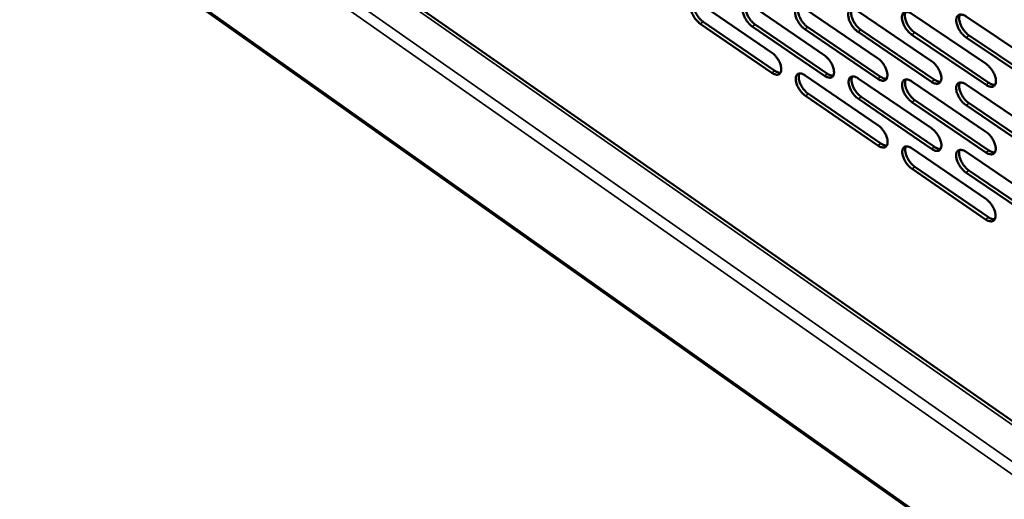
# Model space of a CAD drawing. Units: millimetres. Extents: x 65 to 5840, y 100 to 4100.
# Drawn here: x 4396 to 4704, y 2557 to 2708 of the extents above; entities that cross this region are included whole.
import ezdxf

# ---------------------------------------------------------------- set-up
doc = ezdxf.new("R2010")
doc.units = ezdxf.units.MM
doc.header["$LTSCALE"] = 20
doc.layers.add('Visible (ISO)', color=7, linetype='Continuous', lineweight=50)
doc.layers.add('Visible Narrow (ISO)', color=7, linetype='Continuous', lineweight=35)

msp = doc.modelspace()

# ---------------------------------------------------------------- linework, layer by layer
at = {"layer": 'Visible (ISO)'}
for p, q in [((4954.51, 2408.57), (3918.79, 3131.74)), ((3912.83, 3094.06), (4951.58, 2357.73)), ((4608.6, 2712.71), (4631.01, 2697.36)), ((4624.88, 2711.9), (4647.5, 2696.47)), ((4641.35, 2711.09), (4664.18, 2695.56)), ((4658.01, 2710.27), (4681.05, 2694.65)), ((4674.86, 2709.44), (4698.11, 2693.72)), ((4691.9, 2708.59), (4715.38, 2692.79)), ((4631.08, 2690.96), (4608.7, 2706.31)), ((4609.62, 2706.93), (4632, 2691.58)), ((4647.55, 2690.03), (4624.96, 2705.48)), ((4625.88, 2706.09), (4648.47, 2690.65)), ((4642.33, 2705.25), (4665.13, 2689.72)), ((4664.2, 2689.09), (4641.41, 2704.63)), ((4681.05, 2688.14), (4658.05, 2703.77)), ((4658.97, 2704.39), (4681.98, 2688.77)), ((4698.1, 2687.18), (4674.87, 2702.9)), ((4675.8, 2703.53), (4699.02, 2687.81)), ((4692.82, 2702.65), (4716.27, 2686.84)), ((4715.34, 2686.2), (4691.89, 2702.02)), ((4641.54, 2690.15), (4664.27, 2674.59)), ((4658.13, 2689.21), (4681.06, 2673.56)), ((4674.9, 2688.27), (4698.06, 2672.51)), ((4691.87, 2687.31), (4715.25, 2671.46)), ((4664.29, 2668.17), (4641.59, 2683.74)), ((4642.51, 2684.36), (4665.21, 2668.8)), ((4681.07, 2667.11), (4658.16, 2682.77)), ((4659.08, 2683.4), (4681.99, 2667.73)), ((4698.04, 2666.03), (4674.92, 2681.79)), ((4675.84, 2682.42), (4698.97, 2666.66)), ((4715.21, 2664.93), (4691.87, 2680.79)), ((4692.79, 2681.42), (4716.13, 2665.57)), ((4674.95, 2667.28), (4698, 2651.49)), ((4691.85, 2666.2), (4715.12, 2650.32)), ((4697.99, 2645.05), (4674.96, 2660.85)), ((4675.88, 2661.48), (4698.91, 2645.69)), ((4715.08, 2643.85), (4691.84, 2659.74)), ((4692.76, 2660.37), (4716, 2644.49))]:
    msp.add_line(p, q, dxfattribs=at)
at = {"layer": 'Visible (ISO)', "flags": 128}
for points in [[(4608.7, 2706.31, -0.021374), (4608.09, 2706.79, -0.038042), (4607.78, 2707.1, -0.006647), (4607.14, 2707.86, -0.020603), (4606.94, 2708.12, -0.019822), (4606.59, 2708.68, -0.019273), (4606.27, 2709.28, -0.023153), (4606.04, 2709.83, -0.020755), (4605.84, 2710.46, -0.030961), (4605.73, 2710.95, -0.026669), (4605.68, 2711.54, -0.046355), (4605.7, 2711.98, -0.043401), (4605.81, 2712.43, -0.069266), (4605.97, 2712.77, -0.0716), (4606.22, 2713.03, -0.077841), (4606.51, 2713.21, -0.075959), (4606.86, 2713.29, -0.053195), (4607.12, 2713.28, -0.023961), (4607.68, 2713.18, -0.06098), (4608.11, 2713.02, -0.047116), (4608.6, 2712.71)], [(4606.84, 2713.29, 0.035961), (4606.67, 2712.84, 0.063222), (4606.62, 2712.58, 0.016776), (4606.61, 2711.97, 0.033929), (4606.64, 2711.67, 0.021476), (4606.75, 2711.11, 0.024497), (4606.89, 2710.63, 0.018289), (4607.11, 2710.07, 0.019723), (4607.36, 2709.56, 0.017666), (4607.67, 2709.03, 0.017793), (4608.01, 2708.53, 0.019126), (4608.18, 2708.32, 0.005666), (4608.78, 2707.63, 0.035526), (4609.06, 2707.36, 0.019721), (4609.62, 2706.93)], [(4624.96, 2705.48, -0.021454), (4624.35, 2705.96, -0.038141), (4624.03, 2706.27, -0.00669), (4623.39, 2707.03, -0.020682), (4623.19, 2707.29, -0.019943), (4622.84, 2707.85, -0.019378), (4622.52, 2708.46, -0.023308), (4622.29, 2709.01, -0.020898), (4622.08, 2709.64, -0.031163), (4621.98, 2710.14, -0.026887), (4621.93, 2710.73, -0.046568), (4621.95, 2711.17, -0.043674), (4622.06, 2711.63, -0.069245), (4622.23, 2711.96, -0.071499), (4622.47, 2712.23, -0.077338), (4622.78, 2712.41, -0.075487), (4623.13, 2712.49, -0.052862), (4623.39, 2712.48, -0.023825), (4623.96, 2712.38, -0.060857), (4624.39, 2712.22, -0.04693), (4624.88, 2711.9)], [(4623.1, 2712.49, 0.03611), (4622.92, 2712.04, 0.06338), (4622.87, 2711.77, 0.016878), (4622.86, 2711.16, 0.034083), (4622.89, 2710.86, 0.021618), (4623, 2710.3, 0.024638), (4623.14, 2709.82, 0.018396), (4623.36, 2709.25, 0.019838), (4623.61, 2708.74, 0.01775), (4623.92, 2708.21, 0.017888), (4624.26, 2707.7, 0.019189), (4624.43, 2707.49, 0.005696), (4625.04, 2706.8, 0.035602), (4625.32, 2706.52, 0.019782), (4625.88, 2706.09)], [(4641.41, 2704.63, -0.021534), (4640.79, 2705.11, -0.03824), (4640.47, 2705.42, -0.006733), (4639.82, 2706.19, -0.020762), (4639.63, 2706.46, -0.020065), (4639.27, 2707.02, -0.019485), (4638.95, 2707.62, -0.023466), (4638.72, 2708.18, -0.021043), (4638.51, 2708.82, -0.031367), (4638.41, 2709.32, -0.027108), (4638.36, 2709.92, -0.046781), (4638.38, 2710.36, -0.043948), (4638.49, 2710.81, -0.069219), (4638.67, 2711.15, -0.071392), (4638.92, 2711.42, -0.076833), (4639.22, 2711.6, -0.075014), (4639.58, 2711.68, -0.05253), (4639.84, 2711.67, -0.023688), (4640.42, 2711.57, -0.060732), (4640.85, 2711.41, -0.046743), (4641.35, 2711.09)], [(4639.53, 2711.68, 0.036256), (4639.36, 2711.23, 0.063534), (4639.31, 2710.96, 0.016979), (4639.29, 2710.34, 0.034236), (4639.32, 2710.04, 0.02176), (4639.43, 2709.48, 0.024779), (4639.57, 2708.99, 0.018503), (4639.8, 2708.42, 0.019954), (4640.04, 2707.91, 0.017834), (4640.35, 2707.37, 0.017983), (4640.7, 2706.87, 0.019252), (4640.87, 2706.65, 0.005727), (4641.48, 2705.95, 0.035678), (4641.77, 2705.68, 0.019844), (4642.33, 2705.25)], [(4658.05, 2703.77, -0.021614), (4657.42, 2704.26, -0.038339), (4657.1, 2704.57, -0.006776), (4656.45, 2705.34, -0.020843), (4656.25, 2705.61, -0.020189), (4655.89, 2706.17, -0.019593), (4655.57, 2706.78, -0.023625), (4655.33, 2707.34, -0.021191), (4655.13, 2707.98, -0.031573), (4655.03, 2708.49, -0.027332), (4654.98, 2709.09, -0.046994), (4655, 2709.53, -0.044222), (4655.12, 2709.99, -0.069187), (4655.29, 2710.33, -0.071281), (4655.55, 2710.6, -0.076326), (4655.86, 2710.78, -0.074541), (4656.22, 2710.86, -0.052199), (4656.48, 2710.86, -0.02355), (4657.07, 2710.75, -0.060606), (4657.5, 2710.59, -0.046555), (4658.01, 2710.27)], [(4656.16, 2710.86, 0.036402), (4655.98, 2710.41, 0.063684), (4655.93, 2710.13, 0.017079), (4655.91, 2709.51, 0.034387), (4655.94, 2709.21, 0.021903), (4656.05, 2708.64, 0.02492), (4656.19, 2708.16, 0.018611), (4656.42, 2707.58, 0.02007), (4656.67, 2707.07, 0.017918), (4656.98, 2706.53, 0.018079), (4657.32, 2706.02, 0.019314), (4657.5, 2705.8, 0.005757), (4658.11, 2705.1, 0.035753), (4658.4, 2704.83, 0.019905), (4658.97, 2704.39)], [(4674.87, 2702.9, -0.021695), (4674.24, 2703.39, -0.038438), (4673.92, 2703.71, -0.00682), (4673.26, 2704.49, -0.020924), (4673.06, 2704.75, -0.020314), (4672.7, 2705.32, -0.019703), (4672.38, 2705.93, -0.023786), (4672.14, 2706.49, -0.02134), (4671.94, 2707.14, -0.031782), (4671.83, 2707.65, -0.027559), (4671.78, 2708.25, -0.047208), (4671.81, 2708.7, -0.044497), (4671.93, 2709.16, -0.069151), (4672.11, 2709.5, -0.071166), (4672.37, 2709.77, -0.075816), (4672.68, 2709.95, -0.074068), (4673.05, 2710.04, -0.051868), (4673.32, 2710.03, -0.023412), (4673.91, 2709.92, -0.060479), (4674.34, 2709.76, -0.046366), (4674.86, 2709.44)], [(4672.98, 2710.03, 0.036545), (4672.79, 2709.57, 0.06383), (4672.74, 2709.3, 0.017177), (4672.72, 2708.68, 0.034538), (4672.75, 2708.37, 0.022048), (4672.86, 2707.8, 0.025062), (4673, 2707.31, 0.018719), (4673.23, 2706.74, 0.020188), (4673.48, 2706.22, 0.018003), (4673.79, 2705.68, 0.018175), (4674.14, 2705.16, 0.019377), (4674.32, 2704.95, 0.005787), (4674.94, 2704.24, 0.035828), (4675.23, 2703.97, 0.019966), (4675.8, 2703.53)], [(4691.89, 2702.02, -0.021776), (4691.26, 2702.51, -0.038538), (4690.93, 2702.83, -0.006864), (4690.27, 2703.62, -0.021006), (4690.07, 2703.88, -0.020441), (4689.71, 2704.46, -0.019813), (4689.38, 2705.07, -0.02395), (4689.14, 2705.64, -0.021492), (4688.94, 2706.29, -0.031993), (4688.84, 2706.8, -0.027789), (4688.79, 2707.4, -0.047422), (4688.82, 2707.85, -0.044771), (4688.94, 2708.32, -0.069109), (4689.12, 2708.66, -0.071046), (4689.38, 2708.93, -0.075304), (4689.7, 2709.12, -0.073594), (4690.07, 2709.2, -0.051539), (4690.35, 2709.19, -0.023273), (4690.94, 2709.08, -0.060351), (4691.38, 2708.92, -0.046177), (4691.9, 2708.59)], [(4689.99, 2709.19, 0.036686), (4689.8, 2708.73, 0.063972), (4689.75, 2708.46, 0.017273), (4689.73, 2707.83, 0.034687), (4689.75, 2707.52, 0.022193), (4689.86, 2706.95, 0.025204), (4690.01, 2706.46, 0.018829), (4690.23, 2705.88, 0.020306), (4690.48, 2705.36, 0.018089), (4690.8, 2704.81, 0.018272), (4691.15, 2704.3, 0.019439), (4691.33, 2704.08, 0.005818), (4691.95, 2703.37, 0.035902), (4692.25, 2703.09, 0.020026), (4692.82, 2702.65)], [(4631.01, 2697.36, -0.021421), (4631.62, 2696.88, -0.038077), (4631.94, 2696.57, -0.006676), (4632.58, 2695.8, -0.020651), (4632.78, 2695.54, -0.019973), (4633.13, 2694.98, -0.019383), (4633.45, 2694.38, -0.023398), (4633.68, 2693.83, -0.020955), (4633.89, 2693.19, -0.031366), (4633.99, 2692.69, -0.027076), (4634.04, 2692.1, -0.046973), (4634.02, 2691.67, -0.044209), (4633.91, 2691.21, -0.069745), (4633.74, 2690.88, -0.072108), (4633.49, 2690.61, -0.077201), (4633.18, 2690.44, -0.075311), (4632.83, 2690.36, -0.05225), (4632.57, 2690.37, -0.023523), (4632, 2690.48, -0.060368), (4631.57, 2690.64, -0.046475), (4631.08, 2690.96)], [(4647.5, 2696.47, -0.0215), (4648.12, 2695.98, -0.038175), (4648.43, 2695.67, -0.006719), (4649.09, 2694.9, -0.020731), (4649.28, 2694.64, -0.020096), (4649.64, 2694.07, -0.01949), (4649.96, 2693.47, -0.023556), (4650.19, 2692.91, -0.021101), (4650.4, 2692.27, -0.031572), (4650.5, 2691.77, -0.0273), (4650.55, 2691.18, -0.047188), (4650.52, 2690.74, -0.044486), (4650.41, 2690.28, -0.069715), (4650.24, 2689.95, -0.071995), (4649.99, 2689.68, -0.076691), (4649.68, 2689.51, -0.074838), (4649.32, 2689.43, -0.051922), (4649.06, 2689.44, -0.023387), (4648.48, 2689.55, -0.060245), (4648.05, 2689.71, -0.04629), (4647.55, 2690.03)], [(4664.18, 2695.56, -0.02158), (4664.8, 2695.08, -0.038274), (4665.12, 2694.76, -0.006762), (4665.78, 2693.98, -0.020811), (4665.98, 2693.72, -0.02022), (4666.33, 2693.15, -0.019598), (4666.66, 2692.54, -0.023717), (4666.89, 2691.99, -0.02125), (4667.09, 2691.34, -0.031781), (4667.2, 2690.84, -0.027527), (4667.25, 2690.24, -0.047404), (4667.22, 2689.8, -0.044764), (4667.1, 2689.34, -0.06968), (4666.93, 2689.01, -0.071878), (4666.67, 2688.74, -0.076178), (4666.36, 2688.56, -0.074364), (4666, 2688.48, -0.051594), (4665.73, 2688.49, -0.023251), (4665.15, 2688.61, -0.060121), (4664.71, 2688.77, -0.046104), (4664.2, 2689.09)], [(4681.05, 2694.65, -0.021661), (4681.68, 2694.16, -0.038373), (4682, 2693.84, -0.006806), (4682.66, 2693.06, -0.020892), (4682.86, 2692.79, -0.020346), (4683.22, 2692.23, -0.019708), (4683.55, 2691.61, -0.023879), (4683.78, 2691.05, -0.0214), (4683.98, 2690.41, -0.031992), (4684.09, 2689.89, -0.027757), (4684.14, 2689.3, -0.04762), (4684.1, 2688.85, -0.045042), (4683.99, 2688.39, -0.069639), (4683.81, 2688.05, -0.071756), (4683.55, 2687.78, -0.075663), (4683.23, 2687.61, -0.07389), (4682.86, 2687.53, -0.051268), (4682.59, 2687.54, -0.023114), (4682, 2687.65, -0.059996), (4681.57, 2687.81, -0.045918), (4681.05, 2688.14)], [(4698.11, 2693.72, -0.021742), (4698.75, 2693.23, -0.038472), (4699.07, 2692.91, -0.00685), (4699.74, 2692.13, -0.020973), (4699.94, 2691.86, -0.020473), (4700.3, 2691.29, -0.019818), (4700.63, 2690.67, -0.024044), (4700.87, 2690.1, -0.021553), (4701.07, 2689.45, -0.032205), (4701.17, 2688.94, -0.027991), (4701.22, 2688.34, -0.047837), (4701.19, 2687.89, -0.04532), (4701.06, 2687.43, -0.069594), (4700.88, 2687.09, -0.071629), (4700.62, 2686.82, -0.075146), (4700.3, 2686.64, -0.073415), (4699.93, 2686.56, -0.050943), (4699.65, 2686.57, -0.022977), (4699.06, 2686.69, -0.059869), (4698.62, 2686.85, -0.045731), (4698.1, 2687.18)], [(4632, 2691.58, 0.026879), (4632.37, 2691.34, 0.040805), (4632.64, 2691.21, 0.009451), (4632.99, 2691.09, 0.012698), (4633.25, 2691.01, 0.05507), (4633.45, 2690.98, 0.031265), (4633.8, 2690.98)], [(4641.59, 2683.74, -0.021387), (4640.98, 2684.23, -0.037998), (4640.66, 2684.54, -0.00665), (4640.01, 2685.31, -0.020619), (4639.82, 2685.57, -0.019991), (4639.46, 2686.13, -0.019385), (4639.15, 2686.73, -0.023444), (4638.91, 2687.28, -0.020983), (4638.71, 2687.92, -0.031444), (4638.61, 2688.42, -0.02714), (4638.55, 2689.01, -0.047072), (4638.58, 2689.45, -0.044301), (4638.69, 2689.9, -0.069771), (4638.86, 2690.23, -0.072049), (4639.11, 2690.5, -0.077039), (4639.42, 2690.68, -0.075098), (4639.77, 2690.75, -0.052136), (4640.03, 2690.74, -0.023452), (4640.61, 2690.63, -0.060323), (4641.04, 2690.47, -0.046409), (4641.54, 2690.15)], [(4639.72, 2690.75, 0.036034), (4639.54, 2690.3, 0.063249), (4639.5, 2690.03, 0.016807), (4639.49, 2689.42, 0.034023), (4639.51, 2689.12, 0.021595), (4639.63, 2688.56, 0.024609), (4639.77, 2688.09, 0.018358), (4639.99, 2687.52, 0.019807), (4640.24, 2687.01, 0.017681), (4640.55, 2686.48, 0.017839), (4640.89, 2685.98, 0.019064), (4641.06, 2685.76, 0.005621), (4641.67, 2685.07, 0.035357), (4641.95, 2684.8, 0.019647), (4642.51, 2684.36)], [(4648.47, 2690.65, 0.027097), (4648.85, 2690.41, 0.041078), (4649.12, 2690.28, 0.009587), (4649.48, 2690.16, 0.012879), (4649.74, 2690.08, 0.055427), (4649.94, 2690.05, 0.031517), (4650.3, 2690.06)], [(4658.16, 2682.77, -0.021466), (4657.54, 2683.26, -0.038096), (4657.22, 2683.57, -0.006693), (4656.57, 2684.35, -0.020698), (4656.37, 2684.61, -0.020114), (4656.02, 2685.17, -0.019492), (4655.69, 2685.78, -0.023603), (4655.46, 2686.33, -0.02113), (4655.26, 2686.97, -0.031651), (4655.15, 2687.47, -0.027365), (4655.1, 2688.07, -0.047288), (4655.13, 2688.51, -0.044578), (4655.25, 2688.96, -0.06974), (4655.42, 2689.3, -0.071935), (4655.67, 2689.56, -0.076528), (4655.98, 2689.74, -0.074624), (4656.34, 2689.82, -0.051808), (4656.61, 2689.81, -0.023316), (4657.19, 2689.7, -0.0602), (4657.62, 2689.54, -0.046224), (4658.13, 2689.21)], [(4656.28, 2689.81, 0.036179), (4656.1, 2689.36, 0.0634), (4656.05, 2689.09, 0.016906), (4656.04, 2688.48, 0.034174), (4656.06, 2688.18, 0.021736), (4656.18, 2687.62, 0.024749), (4656.32, 2687.14, 0.018464), (4656.54, 2686.56, 0.019922), (4656.79, 2686.05, 0.017764), (4657.1, 2685.52, 0.017933), (4657.45, 2685.02, 0.019125), (4657.62, 2684.8, 0.005651), (4658.23, 2684.11, 0.035431), (4658.52, 2683.83, 0.019707), (4659.08, 2683.4)], [(4665.13, 2689.72, 0.027315), (4665.52, 2689.47, 0.041351), (4665.79, 2689.34, 0.009725), (4666.15, 2689.22, 0.01306), (4666.42, 2689.14, 0.055782), (4666.63, 2689.11, 0.031769), (4666.99, 2689.12)], [(4674.92, 2681.79, -0.021546), (4674.29, 2682.28, -0.038194), (4673.97, 2682.59, -0.006736), (4673.31, 2683.37, -0.020778), (4673.11, 2683.63, -0.020238), (4672.75, 2684.2, -0.0196), (4672.43, 2684.81, -0.023764), (4672.2, 2685.37, -0.021279), (4672, 2686.01, -0.031861), (4671.89, 2686.52, -0.027593), (4671.84, 2687.11, -0.047504), (4671.87, 2687.56, -0.044856), (4671.99, 2688.01, -0.069704), (4672.17, 2688.35, -0.071816), (4672.42, 2688.62, -0.076015), (4672.74, 2688.8, -0.07415), (4673.1, 2688.87, -0.051481), (4673.37, 2688.86, -0.023179), (4673.95, 2688.75, -0.060075), (4674.39, 2688.59, -0.046038), (4674.9, 2688.27)], [(4673.02, 2688.87, 0.036322), (4672.84, 2688.42, 0.063548), (4672.79, 2688.14, 0.017004), (4672.78, 2687.53, 0.034324), (4672.8, 2687.22, 0.021878), (4672.92, 2686.66, 0.024889), (4673.06, 2686.17, 0.018571), (4673.28, 2685.6, 0.020038), (4673.53, 2685.09, 0.017847), (4673.85, 2684.55, 0.018028), (4674.19, 2684.04, 0.019185), (4674.37, 2683.83, 0.00568), (4674.98, 2683.13, 0.035503), (4675.27, 2682.85, 0.019766), (4675.84, 2682.42)], [(4681.98, 2688.77, 0.027535), (4682.37, 2688.52, 0.041624), (4682.65, 2688.39, 0.009863), (4683.02, 2688.26, 0.013242), (4683.3, 2688.18, 0.056136), (4683.51, 2688.15, 0.032021), (4683.88, 2688.17)], [(4691.87, 2680.79, -0.021626), (4691.23, 2681.28, -0.038292), (4690.91, 2681.6, -0.006779), (4690.25, 2682.38, -0.020859), (4690.05, 2682.65, -0.020364), (4689.69, 2683.22, -0.019709), (4689.36, 2683.83, -0.023927), (4689.13, 2684.39, -0.02143), (4688.92, 2685.04, -0.032072), (4688.82, 2685.55, -0.027824), (4688.77, 2686.15, -0.047721), (4688.81, 2686.6, -0.045133), (4688.93, 2687.05, -0.069662), (4689.11, 2687.39, -0.071692), (4689.37, 2687.66, -0.075499), (4689.69, 2687.84, -0.073676), (4690.05, 2687.92, -0.051155), (4690.32, 2687.91, -0.023042), (4690.92, 2687.8, -0.059949), (4691.36, 2687.63, -0.045851), (4691.87, 2687.31)], [(4689.96, 2687.91, 0.036463), (4689.78, 2687.46, 0.063692), (4689.73, 2687.18, 0.017101), (4689.71, 2686.56, 0.034473), (4689.74, 2686.25, 0.022021), (4689.85, 2685.69, 0.025029), (4689.99, 2685.2, 0.018678), (4690.22, 2684.63, 0.020154), (4690.47, 2684.11, 0.017931), (4690.78, 2683.57, 0.018123), (4691.13, 2683.06, 0.019246), (4691.31, 2682.84, 0.005709), (4691.93, 2682.14, 0.035576), (4692.22, 2681.86, 0.019826), (4692.79, 2681.42)], [(4699.02, 2687.81, 0.027754), (4699.42, 2687.55, 0.041897), (4699.71, 2687.42, 0.010003), (4700.08, 2687.3, 0.013424), (4700.37, 2687.22, 0.056488), (4700.58, 2687.19, 0.032273), (4700.95, 2687.21)], [(4664.27, 2674.59, -0.021433), (4664.89, 2674.1, -0.038032), (4665.21, 2673.79, -0.006679), (4665.86, 2673.01, -0.020667), (4666.06, 2672.75, -0.020145), (4666.41, 2672.19, -0.019496), (4666.74, 2671.58, -0.023694), (4666.97, 2671.02, -0.021189), (4667.17, 2670.39, -0.031859), (4667.27, 2669.88, -0.027561), (4667.32, 2669.29, -0.0477), (4667.29, 2668.85, -0.045125), (4667.18, 2668.4, -0.070233), (4667, 2668.07, -0.072528), (4666.75, 2667.8, -0.076369), (4666.44, 2667.63, -0.074436), (4666.08, 2667.56, -0.051204), (4665.81, 2667.57, -0.023018), (4665.23, 2667.68, -0.059719), (4664.8, 2667.85, -0.045776), (4664.29, 2668.17)], [(4681.06, 2673.56, -0.021513), (4681.69, 2673.07, -0.038129), (4682.01, 2672.75, -0.006722), (4682.67, 2671.97, -0.020746), (4682.87, 2671.71, -0.02027), (4683.23, 2671.14, -0.019605), (4683.55, 2670.53, -0.023856), (4683.79, 2669.97, -0.021338), (4683.99, 2669.33, -0.032071), (4684.09, 2668.82, -0.027792), (4684.14, 2668.23, -0.047919), (4684.11, 2667.79, -0.045406), (4683.99, 2667.34, -0.070193), (4683.81, 2667, -0.072403), (4683.55, 2666.73, -0.07585), (4683.24, 2666.56, -0.073961), (4682.88, 2666.49, -0.050881), (4682.61, 2666.5, -0.022883), (4682.02, 2666.61, -0.059595), (4681.58, 2666.78, -0.045592), (4681.07, 2667.11)], [(4698.06, 2672.51, -0.021593), (4698.69, 2672.02, -0.038227), (4699.02, 2671.7, -0.006765), (4699.68, 2670.92, -0.020826), (4699.88, 2670.65, -0.020396), (4700.24, 2670.08, -0.019714), (4700.56, 2669.47, -0.02402), (4700.8, 2668.91, -0.021491), (4701, 2668.26, -0.032285), (4701.11, 2667.75, -0.028027), (4701.15, 2667.16, -0.048138), (4701.12, 2666.71, -0.045687), (4701, 2666.26, -0.070147), (4700.81, 2665.92, -0.072272), (4700.55, 2665.65, -0.075329), (4700.23, 2665.48, -0.073487), (4699.86, 2665.4, -0.050559), (4699.59, 2665.42, -0.022747), (4699, 2665.53, -0.059471), (4698.56, 2665.7, -0.045408), (4698.04, 2666.03)], [(4665.21, 2668.8, 0.027293), (4665.6, 2668.55, 0.041286), (4665.88, 2668.42, 0.009718), (4666.24, 2668.29, 0.013096), (4666.51, 2668.21, 0.055894), (4666.72, 2668.18, 0.031799), (4667.08, 2668.19)], [(4674.96, 2660.85, -0.021399), (4674.34, 2661.34, -0.037952), (4674.02, 2661.66, -0.006653), (4673.36, 2662.43, -0.020634), (4673.16, 2662.7, -0.020163), (4672.81, 2663.26, -0.019498), (4672.49, 2663.87, -0.023741), (4672.25, 2664.42, -0.021218), (4672.05, 2665.06, -0.031939), (4671.95, 2665.56, -0.027627), (4671.9, 2666.16, -0.047801), (4671.93, 2666.59, -0.045218), (4672.05, 2667.05, -0.070257), (4672.22, 2667.38, -0.072465), (4672.48, 2667.64, -0.076204), (4672.79, 2667.82, -0.074223), (4673.15, 2667.89, -0.051092), (4673.42, 2667.88, -0.022948), (4674, 2667.76, -0.059673), (4674.44, 2667.6, -0.045711), (4674.95, 2667.28)], [(4673.07, 2667.88, 0.036098), (4672.89, 2667.44, 0.063264), (4672.84, 2667.16, 0.016831), (4672.83, 2666.55, 0.03411), (4672.86, 2666.25, 0.02171), (4672.97, 2665.69, 0.024716), (4673.12, 2665.21, 0.018423), (4673.34, 2664.64, 0.019889), (4673.59, 2664.13, 0.017692), (4673.9, 2663.6, 0.017881), (4674.25, 2663.1, 0.018997), (4674.42, 2662.89, 0.005575), (4675.03, 2662.19, 0.035183), (4675.32, 2661.92, 0.01957), (4675.88, 2661.48)], [(4681.99, 2667.73, 0.027512), (4682.39, 2667.48, 0.041558), (4682.67, 2667.35, 0.009857), (4683.04, 2667.23, 0.01328), (4683.31, 2667.15, 0.05625), (4683.52, 2667.11, 0.032052), (4683.89, 2667.13)], [(4691.84, 2659.74, -0.021479), (4691.21, 2660.23, -0.038049), (4690.89, 2660.55, -0.006695), (4690.23, 2661.33, -0.020713), (4690.03, 2661.6, -0.020288), (4689.67, 2662.16, -0.019606), (4689.35, 2662.78, -0.023903), (4689.11, 2663.33, -0.021368), (4688.91, 2663.97, -0.032152), (4688.81, 2664.48, -0.02786), (4688.76, 2665.07, -0.048021), (4688.79, 2665.52, -0.045499), (4688.91, 2665.97, -0.070215), (4689.09, 2666.31, -0.072338), (4689.35, 2666.57, -0.075685), (4689.67, 2666.75, -0.073748), (4690.03, 2666.82, -0.050769), (4690.3, 2666.81, -0.022812), (4690.89, 2666.69, -0.059549), (4691.33, 2666.53, -0.045527), (4691.85, 2666.2)], [(4689.93, 2666.81, 0.03624), (4689.75, 2666.36, 0.063409), (4689.71, 2666.09, 0.016928), (4689.69, 2665.47, 0.034259), (4689.72, 2665.17, 0.02185), (4689.83, 2664.61, 0.024855), (4689.98, 2664.13, 0.018529), (4690.2, 2663.55, 0.020003), (4690.45, 2663.04, 0.017774), (4690.77, 2662.51, 0.017975), (4691.11, 2662, 0.019056), (4691.28, 2661.79, 0.005603), (4691.9, 2661.09, 0.035254), (4692.19, 2660.81, 0.019628), (4692.76, 2660.37)], [(4698.97, 2666.66, 0.027732), (4699.37, 2666.4, 0.041831), (4699.65, 2666.27, 0.009996), (4700.03, 2666.15, 0.013464), (4700.31, 2666.06, 0.056606), (4700.52, 2666.03, 0.032305), (4700.9, 2666.05)], [(4698, 2651.49, -0.021445), (4698.64, 2651, -0.037985), (4698.96, 2650.68, -0.006682), (4699.62, 2649.89, -0.020681), (4699.82, 2649.63, -0.02032), (4700.18, 2649.06, -0.019611), (4700.5, 2648.45, -0.023996), (4700.73, 2647.89, -0.021428), (4700.94, 2647.25, -0.032365), (4701.04, 2646.74, -0.028063), (4701.08, 2646.15, -0.04844), (4701.05, 2645.71, -0.046058), (4700.93, 2645.26, -0.070701), (4700.75, 2644.93, -0.072914), (4700.49, 2644.67, -0.075504), (4700.17, 2644.5, -0.073548), (4699.8, 2644.42, -0.050173), (4699.53, 2644.44, -0.022519), (4698.94, 2644.56, -0.059075), (4698.5, 2644.72, -0.045086), (4697.99, 2645.05)], [(4698.91, 2645.69, 0.027705), (4699.31, 2645.43, 0.04176), (4699.6, 2645.3, 0.009987), (4699.97, 2645.17, 0.013499), (4700.25, 2645.09, 0.056714), (4700.46, 2645.06, 0.032331), (4700.84, 2645.07)]]:
    msp.add_lwpolyline(points, format="xyb", dxfattribs=at)
at = {"layer": 'Visible Narrow (ISO)'}
for p, q in [((4954.44, 2407.37), (3917.4, 3131.73)), ((3909.4, 3127.71), (4953.77, 2395.69)), ((4953.53, 2391.55), (3908, 3125.29)), ((3912.39, 3094.84), (4951.62, 2358.28)), ((4608.7, 2706.31), (4609.62, 2706.93)), ((4624.96, 2705.48), (4625.88, 2706.09)), ((4641.41, 2704.63), (4642.33, 2705.25)), ((4658.05, 2703.77), (4658.97, 2704.39)), ((4674.87, 2702.9), (4675.8, 2703.53)), ((4691.89, 2702.02), (4692.82, 2702.65)), ((4631.08, 2690.96), (4632, 2691.58)), ((4647.55, 2690.03), (4648.47, 2690.65)), ((4664.2, 2689.09), (4665.13, 2689.72)), ((4681.05, 2688.14), (4681.98, 2688.77)), ((4698.1, 2687.18), (4699.02, 2687.81)), ((4641.59, 2683.74), (4642.51, 2684.36)), ((4658.16, 2682.77), (4659.08, 2683.4)), ((4674.92, 2681.79), (4675.84, 2682.42)), ((4691.87, 2680.79), (4692.79, 2681.42)), ((4664.29, 2668.17), (4665.21, 2668.8)), ((4681.07, 2667.11), (4681.99, 2667.73)), ((4698.04, 2666.03), (4698.97, 2666.66)), ((4674.96, 2660.85), (4675.88, 2661.48)), ((4691.84, 2659.74), (4692.76, 2660.37)), ((4697.99, 2645.05), (4698.91, 2645.69))]:
    msp.add_line(p, q, dxfattribs=at)

doc.saveas('drawing.dxf')
